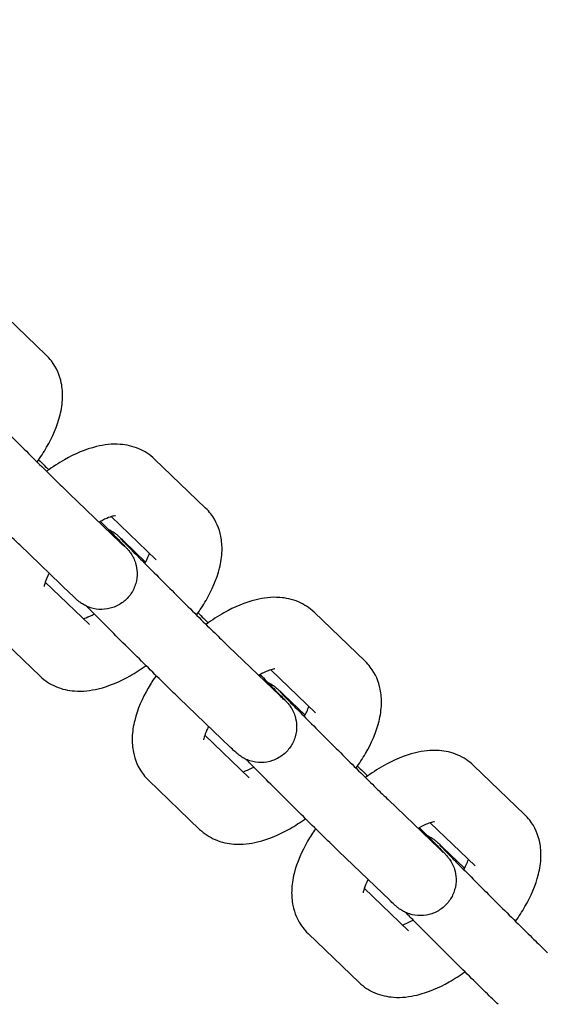
# Model space of a CAD drawing. Units: millimetres. Extents: x -3000 to 3000, y -3000 to 3000.
# Drawn here: x 1522 to 1558, y -1530 to -1462 of the extents above; entities that cross this region are included whole.
import ezdxf

# ---------------------------------------------------------------- set-up
doc = ezdxf.new("R2010")
doc.units = ezdxf.units.MM
doc.header["$LTSCALE"] = 40
doc.linetypes.add('DASHED', pattern=[0.75, 0.5, -0.25])
doc.layers.add('SW_Toestellen', color=2, linetype='Continuous')

msp = doc.modelspace()

# ---------------------------------------------------------------- linework, layer by layer
at = {"layer": 'SW_Toestellen'}
for p, q in [((1523.51, -1485.03), (1519.937, -1481.6)), ((1534.666, -1495.738), (1531.093, -1492.308)), ((1525.118, -1494.705), (1528.692, -1498.135)), ((1531.204, -1499.345), (1528.064, -1496.331)), ((1521.656, -1498.313), (1525.229, -1501.743)), ((1530.462, -1499.507), (1528.952, -1498.057)), ((1523.447, -1500.906), (1526.551, -1503.885)), ((1545.822, -1506.446), (1542.249, -1503.016)), ((1519.515, -1504.062), (1523.088, -1507.492)), ((1536.274, -1505.413), (1539.848, -1508.843)), ((1542.36, -1510.053), (1539.219, -1507.039)), ((1532.812, -1509.021), (1536.385, -1512.451)), ((1541.618, -1510.215), (1540.108, -1508.765)), ((1534.603, -1511.614), (1537.707, -1514.593)), ((1556.978, -1517.154), (1553.405, -1513.724)), ((1530.671, -1514.77), (1534.244, -1518.2)), ((1547.43, -1516.121), (1551.004, -1519.551)), ((1553.516, -1520.761), (1550.375, -1517.747)), ((1543.968, -1519.728), (1547.541, -1523.158)), ((1552.774, -1520.923), (1551.264, -1519.473)), ((1545.759, -1522.322), (1548.863, -1525.301)), ((1541.827, -1525.478), (1545.4, -1528.908))]:
    msp.add_line(p, q, dxfattribs=at)
at = {"layer": 'SW_Toestellen', "color": 254, "linetype": 'DASHED', "ltscale": 5}
msp.add_lwpolyline([(-1500, -3000), (1500, -3000, 0.414214), (3000, -1500), (3000, 1500, 0.414214), (1500, 3000), (-1500, 3000, 0.414214), (-3000, 1500), (-3000, -1500, 0.414214)], format="xyb", close=True, dxfattribs=at)
at = {"layer": 'SW_Toestellen'}
for points, knots in [([(1522.875, -1492.506), (1523.114, -1492.171), (1523.335, -1491.829), (1523.955, -1490.755), (1524.285, -1490.011), (1524.578, -1488.83), (1524.642, -1488.426), (1524.662, -1487.674), (1524.64, -1487.336), (1524.463, -1486.467), (1524.241, -1485.916), (1523.764, -1485.293), (1523.642, -1485.156), (1523.51, -1485.03)], [5.077598, 5.077598, 5.077598, 5.077598, 5.264009, 5.264009, 5.655106, 5.655106, 5.848874, 5.848874, 5.996795, 5.996795, 6.217057, 6.217057, 6.283185, 6.283185, 6.283185, 6.283185]), ([(1517.916, -1487.534), (1517.985, -1487.605), (1518.063, -1487.685), (1518.37, -1487.999), (1518.648, -1488.281), (1519.289, -1488.928), (1519.664, -1489.306), (1520.46, -1490.103), (1520.889, -1490.533), (1521.745, -1491.386), (1522.182, -1491.821), (1523.008, -1492.639), (1523.407, -1493.033), (1524.116, -1493.73), (1524.435, -1494.043), (1524.859, -1494.456), (1525.003, -1494.595), (1525.118, -1494.705)], [1.191233, 1.191233, 1.191233, 1.191233, 1.25589, 1.25589, 1.425514, 1.425514, 1.604395, 1.604395, 1.785501, 1.785501, 1.967225, 1.967225, 2.148991, 2.148991, 2.330275, 2.330275, 2.446297, 2.446297, 2.446297, 2.446297]), ([(1531.093, -1492.308), (1530.769, -1491.997), (1530.387, -1491.753), (1529.559, -1491.4), (1529.114, -1491.309), (1528.105, -1491.234), (1527.558, -1491.304), (1526.252, -1491.619), (1525.514, -1491.939), (1524.365, -1492.589), (1523.947, -1492.862), (1523.538, -1493.161)], [0, 0, 0, 0, 0.162697, 0.162697, 0.347522, 0.347522, 0.606269, 0.606269, 0.993163, 0.993163, 1.221207, 1.221207, 1.221207, 1.221207]), ([(1521.656, -1498.313), (1521.434, -1498.1), (1521.135, -1497.809), (1520.451, -1497.139), (1520.065, -1496.76), (1519.254, -1495.958), (1518.819, -1495.527), (1517.949, -1494.662), (1517.502, -1494.217), (1516.65, -1493.365), (1516.235, -1492.948), (1515.619, -1492.328), (1515.392, -1492.099), (1515.184, -1491.888)], [0, 0, 0, 0, 0.206085, 0.206085, 0.397417, 0.397417, 0.583104, 0.583104, 0.767908, 0.767908, 0.952548, 0.952548, 1.071146, 1.071146, 1.071146, 1.071146]), ([(1522.982, -1492.355), (1523.108, -1492.479), (1523.239, -1492.608), (1523.475, -1492.842), (1523.581, -1492.946), (1523.689, -1493.053)], [0.3355787, 0.3355787, 0.3355787, 0.3355787, 0.3974166, 0.3974166, 0.4454807, 0.4454807, 0.4454807, 0.4454807]), ([(1528.353, -1496.265), (1528.353, -1496.265), (1528.352, -1496.265), (1528.347, -1496.265), (1528.301, -1496.269), (1528.14, -1496.306), (1528.019, -1496.342), (1527.706, -1496.465), (1527.506, -1496.559), (1527.266, -1496.693), (1527.242, -1496.706), (1527.217, -1496.72)], [6.7038309, 6.7038309, 6.7038309, 6.7038309, 6.7145565, 6.7145565, 6.87699, 6.87699, 7.0566497, 7.0566497, 7.2650054, 7.2650054, 7.2878874, 7.2878874, 7.2878874, 7.2878874]), ([(1534.031, -1503.214), (1534.27, -1502.879), (1534.491, -1502.537), (1535.111, -1501.463), (1535.441, -1500.719), (1535.734, -1499.538), (1535.798, -1499.134), (1535.818, -1498.382), (1535.796, -1498.044), (1535.619, -1497.175), (1535.397, -1496.624), (1534.92, -1496.001), (1534.798, -1495.864), (1534.666, -1495.738)], [5.077598, 5.077598, 5.077598, 5.077598, 5.264009, 5.264009, 5.655106, 5.655106, 5.848874, 5.848874, 5.996795, 5.996795, 6.217057, 6.217057, 6.283185, 6.283185, 6.283185, 6.283185]), ([(1527.311, -1496.668), (1527.63, -1496.989), (1527.922, -1497.285), (1528.46, -1497.832), (1528.698, -1498.076), (1528.964, -1498.353), (1529.039, -1498.431), (1529.148, -1498.547), (1529.185, -1498.588), (1529.262, -1498.677), (1529.294, -1498.714), (1529.359, -1498.798), (1529.383, -1498.83), (1529.438, -1498.907), (1529.47, -1498.955), (1529.539, -1499.067), (1529.577, -1499.134), (1529.671, -1499.323), (1529.722, -1499.45), (1529.827, -1499.792), (1529.865, -1500.014), (1529.881, -1500.497), (1529.847, -1500.763), (1529.701, -1501.27), (1529.584, -1501.516), (1529.284, -1501.953), (1529.096, -1502.151), (1528.672, -1502.472), (1528.432, -1502.6), (1527.929, -1502.771), (1527.661, -1502.817), (1527.13, -1502.822), (1526.861, -1502.781), (1526.487, -1502.661), (1526.367, -1502.612), (1526.159, -1502.508), (1526.066, -1502.453), (1525.943, -1502.372), (1525.904, -1502.344), (1525.833, -1502.291), (1525.801, -1502.266), (1525.748, -1502.223), (1525.726, -1502.204), (1525.669, -1502.155), (1525.64, -1502.129), (1525.521, -1502.02), (1525.425, -1501.93), (1525.277, -1501.788), (1525.254, -1501.766), (1525.229, -1501.743)], [0.976681, 0.976681, 0.976681, 0.976681, 1.137528, 1.137528, 1.323918, 1.323918, 1.420408, 1.420408, 1.485248, 1.485248, 1.518569, 1.518569, 1.534464, 1.534464, 1.553159, 1.553159, 1.576637, 1.576637, 1.61768, 1.61768, 1.684243, 1.684243, 1.762787, 1.762787, 1.842445, 1.842445, 1.922148, 1.922148, 2.001852, 2.001852, 2.081555, 2.081555, 2.161213, 2.161213, 2.199884, 2.199884, 2.232594, 2.232594, 2.249551, 2.249551, 2.269206, 2.269206, 2.29033, 2.29033, 2.332125, 2.332125, 2.457519, 2.457519, 2.479983, 2.479983, 2.479983, 2.479983]), ([(1527.842, -1497.204), (1527.871, -1497.217), (1527.899, -1497.231), (1528.022, -1497.292), (1528.115, -1497.347), (1528.238, -1497.428), (1528.277, -1497.456), (1528.349, -1497.509), (1528.38, -1497.534), (1528.433, -1497.578), (1528.455, -1497.596), (1528.512, -1497.645), (1528.541, -1497.671), (1528.66, -1497.78), (1528.756, -1497.87), (1528.904, -1498.012), (1528.928, -1498.034), (1528.952, -1498.057)], [2.1903206, 2.1903206, 2.1903206, 2.1903206, 2.1998837, 2.1998837, 2.2325941, 2.2325941, 2.2495507, 2.2495507, 2.2692057, 2.2692057, 2.2903295, 2.2903295, 2.3321245, 2.3321245, 2.4575193, 2.4575193, 2.4799826, 2.4799826, 2.4799826, 2.4799826]), ([(1528.692, -1498.135), (1528.775, -1498.216), (1528.845, -1498.282), (1528.944, -1498.375), (1528.979, -1498.407), (1528.98, -1498.408), (1528.98, -1498.408), (1528.98, -1498.408)], [0, 0, 0, 0, 0.0840514, 0.0840514, 0.162257, 0.162257, 0.1633846, 0.1633846, 0.1633846, 0.1633846]), ([(1528.713, -1497.867), (1528.713, -1497.867), (1528.721, -1497.876), (1528.762, -1497.919), (1528.81, -1497.971), (1528.977, -1498.145), (1529.125, -1498.297), (1529.526, -1498.707), (1529.803, -1498.988), (1530.444, -1499.636), (1530.82, -1500.014), (1531.616, -1500.811), (1532.045, -1501.241), (1532.901, -1502.094), (1533.338, -1502.529), (1534.164, -1503.347), (1534.563, -1503.741), (1535.272, -1504.438), (1535.591, -1504.75), (1536.015, -1505.164), (1536.159, -1505.303), (1536.274, -1505.413)], [1.000038, 1.000038, 1.000038, 1.000038, 1.038825, 1.038825, 1.119635, 1.119635, 1.25589, 1.25589, 1.425514, 1.425514, 1.604395, 1.604395, 1.785501, 1.785501, 1.967225, 1.967225, 2.148991, 2.148991, 2.330275, 2.330275, 2.446297, 2.446297, 2.446297, 2.446297]), ([(1530.411, -1499.602), (1530.474, -1499.488), (1530.53, -1499.379), (1530.646, -1499.133), (1530.698, -1499.003), (1530.734, -1498.894)], [5.2928434, 5.2928434, 5.2928434, 5.2928434, 5.4033222, 5.4033222, 5.5607156, 5.5607156, 5.5607156, 5.5607156]), ([(1523.719, -1500.293), (1523.676, -1500.372), (1523.638, -1500.449), (1523.508, -1500.726), (1523.445, -1500.902), (1523.38, -1501.133), (1523.372, -1501.203), (1523.37, -1501.224), (1523.37, -1501.225), (1523.37, -1501.225)], [8.4653983, 8.4653983, 8.4653983, 8.4653983, 8.5449148, 8.5449148, 8.7664204, 8.7664204, 8.9530083, 8.9530083, 8.9845189, 8.9845189, 8.9845189, 8.9845189]), ([(1542.249, -1503.016), (1541.925, -1502.705), (1541.543, -1502.461), (1540.715, -1502.108), (1540.27, -1502.016), (1539.261, -1501.942), (1538.713, -1502.012), (1537.407, -1502.327), (1536.669, -1502.647), (1535.521, -1503.297), (1535.103, -1503.57), (1534.694, -1503.869)], [0, 0, 0, 0, 0.162697, 0.162697, 0.347522, 0.347522, 0.606269, 0.606269, 0.993163, 0.993163, 1.221207, 1.221207, 1.221207, 1.221207]), ([(1526.118, -1503.469), (1526.174, -1503.451), (1526.238, -1503.429), (1526.469, -1503.338), (1526.662, -1503.248), (1526.87, -1503.132)], [3.8294997, 3.8294997, 3.8294997, 3.8294997, 3.915057, 3.915057, 4.1166285, 4.1166285, 4.1166285, 4.1166285]), ([(1532.812, -1509.021), (1532.59, -1508.808), (1532.291, -1508.517), (1531.607, -1507.847), (1531.221, -1507.468), (1530.41, -1506.666), (1529.975, -1506.235), (1529.105, -1505.37), (1528.658, -1504.925), (1527.806, -1504.073), (1527.39, -1503.656), (1526.775, -1503.036), (1526.547, -1502.807), (1526.34, -1502.596)], [0, 0, 0, 0, 0.206085, 0.206085, 0.397417, 0.397417, 0.583104, 0.583104, 0.767908, 0.767908, 0.952548, 0.952548, 1.071146, 1.071146, 1.071146, 1.071146]), ([(1534.138, -1503.063), (1534.264, -1503.187), (1534.395, -1503.316), (1534.631, -1503.55), (1534.737, -1503.654), (1534.844, -1503.761)], [0.3355787, 0.3355787, 0.3355787, 0.3355787, 0.3974166, 0.3974166, 0.4454807, 0.4454807, 0.4454807, 0.4454807]), ([(1545.187, -1513.922), (1545.426, -1513.587), (1545.647, -1513.245), (1546.267, -1512.17), (1546.597, -1511.426), (1546.89, -1510.246), (1546.954, -1509.841), (1546.974, -1509.09), (1546.951, -1508.752), (1546.775, -1507.882), (1546.553, -1507.332), (1546.076, -1506.709), (1545.954, -1506.572), (1545.822, -1506.446)], [5.077598, 5.077598, 5.077598, 5.077598, 5.264009, 5.264009, 5.655106, 5.655106, 5.848874, 5.848874, 5.996795, 5.996795, 6.217057, 6.217057, 6.283185, 6.283185, 6.283185, 6.283185]), ([(1523.088, -1507.492), (1523.412, -1507.803), (1523.794, -1508.047), (1524.622, -1508.4), (1525.067, -1508.492), (1526.076, -1508.566), (1526.624, -1508.497), (1527.93, -1508.182), (1528.668, -1507.861), (1529.764, -1507.241), (1530.132, -1507.005), (1530.493, -1506.748)], [3.141593, 3.141593, 3.141593, 3.141593, 3.30429, 3.30429, 3.489114, 3.489114, 3.747862, 3.747862, 4.134755, 4.134755, 4.334882, 4.334882, 4.334882, 4.334882]), ([(1539.508, -1506.973), (1539.508, -1506.973), (1539.508, -1506.973), (1539.503, -1506.973), (1539.457, -1506.977), (1539.296, -1507.013), (1539.175, -1507.049), (1538.862, -1507.173), (1538.662, -1507.267), (1538.422, -1507.401), (1538.398, -1507.414), (1538.373, -1507.428)], [6.7038309, 6.7038309, 6.7038309, 6.7038309, 6.7145565, 6.7145565, 6.87699, 6.87699, 7.0566497, 7.0566497, 7.2650054, 7.2650054, 7.2878874, 7.2878874, 7.2878874, 7.2878874]), ([(1531.2, -1507.446), (1531.001, -1507.732), (1530.816, -1508.023), (1530.226, -1509.046), (1529.896, -1509.789), (1529.603, -1510.97), (1529.539, -1511.375), (1529.519, -1512.126), (1529.541, -1512.464), (1529.718, -1513.334), (1529.94, -1513.884), (1530.417, -1514.507), (1530.539, -1514.644), (1530.671, -1514.77)], [1.964063, 1.964063, 1.964063, 1.964063, 2.122417, 2.122417, 2.513513, 2.513513, 2.707281, 2.707281, 2.855203, 2.855203, 3.075464, 3.075464, 3.141593, 3.141593, 3.141593, 3.141593]), ([(1538.467, -1507.376), (1538.786, -1507.697), (1539.078, -1507.993), (1539.616, -1508.54), (1539.854, -1508.784), (1540.12, -1509.06), (1540.195, -1509.139), (1540.303, -1509.255), (1540.341, -1509.296), (1540.418, -1509.385), (1540.45, -1509.422), (1540.515, -1509.506), (1540.539, -1509.538), (1540.594, -1509.615), (1540.626, -1509.663), (1540.695, -1509.775), (1540.733, -1509.842), (1540.827, -1510.031), (1540.878, -1510.158), (1540.983, -1510.5), (1541.021, -1510.722), (1541.037, -1511.205), (1541.003, -1511.471), (1540.857, -1511.978), (1540.74, -1512.224), (1540.439, -1512.661), (1540.251, -1512.858), (1539.828, -1513.18), (1539.588, -1513.307), (1539.085, -1513.479), (1538.816, -1513.525), (1538.286, -1513.529), (1538.017, -1513.488), (1537.643, -1513.369), (1537.523, -1513.32), (1537.315, -1513.216), (1537.222, -1513.161), (1537.099, -1513.08), (1537.06, -1513.052), (1536.988, -1512.999), (1536.957, -1512.974), (1536.904, -1512.931), (1536.882, -1512.912), (1536.825, -1512.863), (1536.796, -1512.837), (1536.677, -1512.728), (1536.581, -1512.638), (1536.433, -1512.496), (1536.409, -1512.474), (1536.385, -1512.451)], [0.976681, 0.976681, 0.976681, 0.976681, 1.137528, 1.137528, 1.323918, 1.323918, 1.420408, 1.420408, 1.485248, 1.485248, 1.518569, 1.518569, 1.534464, 1.534464, 1.553159, 1.553159, 1.576637, 1.576637, 1.61768, 1.61768, 1.684243, 1.684243, 1.762787, 1.762787, 1.842445, 1.842445, 1.922148, 1.922148, 2.001852, 2.001852, 2.081555, 2.081555, 2.161213, 2.161213, 2.199884, 2.199884, 2.232594, 2.232594, 2.249551, 2.249551, 2.269206, 2.269206, 2.29033, 2.29033, 2.332125, 2.332125, 2.457519, 2.457519, 2.479983, 2.479983, 2.479983, 2.479983]), ([(1538.998, -1507.912), (1539.026, -1507.925), (1539.055, -1507.939), (1539.178, -1508), (1539.271, -1508.055), (1539.394, -1508.136), (1539.433, -1508.164), (1539.504, -1508.217), (1539.536, -1508.242), (1539.589, -1508.285), (1539.611, -1508.304), (1539.668, -1508.353), (1539.697, -1508.379), (1539.816, -1508.488), (1539.912, -1508.578), (1540.06, -1508.72), (1540.083, -1508.742), (1540.108, -1508.765)], [2.1903206, 2.1903206, 2.1903206, 2.1903206, 2.1998837, 2.1998837, 2.2325941, 2.2325941, 2.2495507, 2.2495507, 2.2692057, 2.2692057, 2.2903295, 2.2903295, 2.3321245, 2.3321245, 2.4575193, 2.4575193, 2.4799826, 2.4799826, 2.4799826, 2.4799826]), ([(1539.869, -1508.575), (1539.869, -1508.575), (1539.877, -1508.584), (1539.918, -1508.627), (1539.966, -1508.679), (1540.133, -1508.853), (1540.281, -1509.005), (1540.682, -1509.415), (1540.959, -1509.696), (1541.6, -1510.344), (1541.976, -1510.722), (1542.771, -1511.519), (1543.201, -1511.949), (1544.057, -1512.802), (1544.494, -1513.236), (1545.32, -1514.055), (1545.719, -1514.449), (1546.427, -1515.146), (1546.746, -1515.458), (1547.171, -1515.871), (1547.315, -1516.01), (1547.43, -1516.121)], [1.000038, 1.000038, 1.000038, 1.000038, 1.038825, 1.038825, 1.119635, 1.119635, 1.25589, 1.25589, 1.425514, 1.425514, 1.604395, 1.604395, 1.785501, 1.785501, 1.967225, 1.967225, 2.148991, 2.148991, 2.330275, 2.330275, 2.446297, 2.446297, 2.446297, 2.446297]), ([(1539.848, -1508.843), (1539.931, -1508.924), (1540.001, -1508.99), (1540.1, -1509.083), (1540.135, -1509.115), (1540.136, -1509.116), (1540.136, -1509.116), (1540.136, -1509.116)], [0, 0, 0, 0, 0.0840514, 0.0840514, 0.162257, 0.162257, 0.1633846, 0.1633846, 0.1633846, 0.1633846]), ([(1541.567, -1510.31), (1541.63, -1510.196), (1541.686, -1510.087), (1541.801, -1509.841), (1541.853, -1509.711), (1541.89, -1509.602)], [5.2928434, 5.2928434, 5.2928434, 5.2928434, 5.4033222, 5.4033222, 5.5607156, 5.5607156, 5.5607156, 5.5607156]), ([(1534.875, -1511.001), (1534.832, -1511.08), (1534.794, -1511.157), (1534.664, -1511.434), (1534.6, -1511.61), (1534.536, -1511.841), (1534.527, -1511.911), (1534.526, -1511.931), (1534.526, -1511.933), (1534.526, -1511.933)], [8.4653983, 8.4653983, 8.4653983, 8.4653983, 8.5449148, 8.5449148, 8.7664204, 8.7664204, 8.9530083, 8.9530083, 8.9845189, 8.9845189, 8.9845189, 8.9845189]), ([(1553.405, -1513.724), (1553.081, -1513.413), (1552.699, -1513.169), (1551.871, -1512.816), (1551.426, -1512.724), (1550.417, -1512.65), (1549.869, -1512.719), (1548.563, -1513.034), (1547.825, -1513.355), (1546.677, -1514.005), (1546.259, -1514.278), (1545.85, -1514.577)], [6.283185, 6.283185, 6.283185, 6.283185, 6.445883, 6.445883, 6.630707, 6.630707, 6.889455, 6.889455, 7.276348, 7.276348, 7.504392, 7.504392, 7.504392, 7.504392]), ([(1543.968, -1519.728), (1543.746, -1519.516), (1543.447, -1519.225), (1542.763, -1518.555), (1542.377, -1518.175), (1541.566, -1517.374), (1541.131, -1516.943), (1540.261, -1516.078), (1539.814, -1515.632), (1538.962, -1514.781), (1538.546, -1514.364), (1537.931, -1513.744), (1537.703, -1513.514), (1537.495, -1513.304)], [0, 0, 0, 0, 0.206085, 0.206085, 0.397417, 0.397417, 0.583104, 0.583104, 0.767908, 0.767908, 0.952548, 0.952548, 1.071146, 1.071146, 1.071146, 1.071146]), ([(1537.273, -1514.177), (1537.33, -1514.159), (1537.394, -1514.137), (1537.625, -1514.046), (1537.818, -1513.956), (1538.026, -1513.84)], [3.8294997, 3.8294997, 3.8294997, 3.8294997, 3.915057, 3.915057, 4.1166285, 4.1166285, 4.1166285, 4.1166285]), ([(1545.294, -1513.77), (1545.42, -1513.895), (1545.551, -1514.024), (1545.787, -1514.258), (1545.893, -1514.362), (1546, -1514.469)], [0.3355787, 0.3355787, 0.3355787, 0.3355787, 0.3974166, 0.3974166, 0.4454807, 0.4454807, 0.4454807, 0.4454807]), ([(1534.244, -1518.2), (1534.568, -1518.511), (1534.95, -1518.755), (1535.778, -1519.108), (1536.223, -1519.2), (1537.232, -1519.274), (1537.78, -1519.204), (1539.086, -1518.889), (1539.824, -1518.569), (1540.919, -1517.948), (1541.288, -1517.712), (1541.649, -1517.455)], [3.141593, 3.141593, 3.141593, 3.141593, 3.30429, 3.30429, 3.489114, 3.489114, 3.747862, 3.747862, 4.134755, 4.134755, 4.334882, 4.334882, 4.334882, 4.334882]), ([(1556.342, -1524.63), (1556.582, -1524.294), (1556.803, -1523.953), (1557.423, -1522.878), (1557.753, -1522.134), (1558.046, -1520.953), (1558.11, -1520.549), (1558.13, -1519.798), (1558.107, -1519.459), (1557.931, -1518.59), (1557.709, -1518.04), (1557.232, -1517.417), (1557.11, -1517.28), (1556.978, -1517.154)], [5.077598, 5.077598, 5.077598, 5.077598, 5.264009, 5.264009, 5.655106, 5.655106, 5.848874, 5.848874, 5.996795, 5.996795, 6.217057, 6.217057, 6.283185, 6.283185, 6.283185, 6.283185]), ([(1542.355, -1518.154), (1542.157, -1518.44), (1541.972, -1518.731), (1541.382, -1519.753), (1541.052, -1520.497), (1540.759, -1521.678), (1540.695, -1522.082), (1540.675, -1522.834), (1540.697, -1523.172), (1540.874, -1524.041), (1541.096, -1524.592), (1541.573, -1525.215), (1541.695, -1525.352), (1541.827, -1525.478)], [8.247248, 8.247248, 8.247248, 8.247248, 8.405602, 8.405602, 8.796698, 8.796698, 8.990466, 8.990466, 9.138388, 9.138388, 9.35865, 9.35865, 9.424778, 9.424778, 9.424778, 9.424778]), ([(1549.622, -1518.084), (1549.941, -1518.405), (1550.234, -1518.7), (1550.772, -1519.248), (1551.01, -1519.492), (1551.276, -1519.768), (1551.351, -1519.847), (1551.459, -1519.963), (1551.497, -1520.004), (1551.574, -1520.093), (1551.606, -1520.13), (1551.671, -1520.213), (1551.695, -1520.245), (1551.75, -1520.323), (1551.782, -1520.371), (1551.851, -1520.483), (1551.888, -1520.55), (1551.982, -1520.739), (1552.034, -1520.866), (1552.139, -1521.207), (1552.176, -1521.43), (1552.192, -1521.913), (1552.159, -1522.179), (1552.012, -1522.685), (1551.896, -1522.931), (1551.595, -1523.369), (1551.407, -1523.566), (1550.984, -1523.887), (1550.744, -1524.015), (1550.241, -1524.187), (1549.972, -1524.233), (1549.442, -1524.237), (1549.172, -1524.196), (1548.799, -1524.077), (1548.679, -1524.028), (1548.471, -1523.924), (1548.378, -1523.869), (1548.255, -1523.788), (1548.216, -1523.76), (1548.144, -1523.707), (1548.113, -1523.682), (1548.06, -1523.638), (1548.038, -1523.62), (1547.981, -1523.571), (1547.952, -1523.545), (1547.833, -1523.436), (1547.737, -1523.346), (1547.589, -1523.204), (1547.565, -1523.182), (1547.541, -1523.158)], [0.976681, 0.976681, 0.976681, 0.976681, 1.137528, 1.137528, 1.323918, 1.323918, 1.420408, 1.420408, 1.485248, 1.485248, 1.518569, 1.518569, 1.534464, 1.534464, 1.553159, 1.553159, 1.576637, 1.576637, 1.61768, 1.61768, 1.684243, 1.684243, 1.762787, 1.762787, 1.842445, 1.842445, 1.922148, 1.922148, 2.001852, 2.001852, 2.081555, 2.081555, 2.161213, 2.161213, 2.199884, 2.199884, 2.232594, 2.232594, 2.249551, 2.249551, 2.269206, 2.269206, 2.29033, 2.29033, 2.332125, 2.332125, 2.457519, 2.457519, 2.479983, 2.479983, 2.479983, 2.479983]), ([(1550.664, -1517.681), (1550.664, -1517.681), (1550.664, -1517.681), (1550.658, -1517.681), (1550.612, -1517.685), (1550.452, -1517.721), (1550.331, -1517.757), (1550.018, -1517.88), (1549.818, -1517.974), (1549.578, -1518.109), (1549.553, -1518.122), (1549.529, -1518.136)], [6.7038309, 6.7038309, 6.7038309, 6.7038309, 6.7145565, 6.7145565, 6.87699, 6.87699, 7.0566497, 7.0566497, 7.2650054, 7.2650054, 7.2878874, 7.2878874, 7.2878874, 7.2878874]), ([(1550.154, -1518.62), (1550.182, -1518.633), (1550.211, -1518.646), (1550.334, -1518.708), (1550.427, -1518.763), (1550.55, -1518.844), (1550.589, -1518.872), (1550.66, -1518.925), (1550.692, -1518.95), (1550.745, -1518.993), (1550.767, -1519.012), (1550.824, -1519.061), (1550.853, -1519.087), (1550.972, -1519.196), (1551.068, -1519.286), (1551.216, -1519.428), (1551.239, -1519.45), (1551.264, -1519.473)], [2.1903206, 2.1903206, 2.1903206, 2.1903206, 2.1998837, 2.1998837, 2.2325941, 2.2325941, 2.2495507, 2.2495507, 2.2692057, 2.2692057, 2.2903295, 2.2903295, 2.3321245, 2.3321245, 2.4575193, 2.4575193, 2.4799826, 2.4799826, 2.4799826, 2.4799826]), ([(1551.004, -1519.551), (1551.087, -1519.632), (1551.157, -1519.698), (1551.256, -1519.791), (1551.291, -1519.823), (1551.292, -1519.824), (1551.292, -1519.824), (1551.292, -1519.824)], [0, 0, 0, 0, 0.0840514, 0.0840514, 0.162257, 0.162257, 0.1633846, 0.1633846, 0.1633846, 0.1633846]), ([(1551.025, -1519.282), (1551.025, -1519.282), (1551.033, -1519.292), (1551.074, -1519.335), (1551.122, -1519.386), (1551.289, -1519.561), (1551.436, -1519.713), (1551.838, -1520.123), (1552.115, -1520.404), (1552.756, -1521.052), (1553.132, -1521.43), (1553.927, -1522.227), (1554.357, -1522.657), (1555.213, -1523.51), (1555.65, -1523.944), (1556.476, -1524.763), (1556.875, -1525.157), (1557.583, -1525.854), (1557.902, -1526.166), (1558.327, -1526.579), (1558.47, -1526.718), (1558.586, -1526.829)], [1.000038, 1.000038, 1.000038, 1.000038, 1.038825, 1.038825, 1.119635, 1.119635, 1.25589, 1.25589, 1.425514, 1.425514, 1.604395, 1.604395, 1.785501, 1.785501, 1.967225, 1.967225, 2.148991, 2.148991, 2.330275, 2.330275, 2.446297, 2.446297, 2.446297, 2.446297]), ([(1552.723, -1521.018), (1552.786, -1520.904), (1552.842, -1520.795), (1552.957, -1520.549), (1553.009, -1520.418), (1553.046, -1520.31)], [5.2928434, 5.2928434, 5.2928434, 5.2928434, 5.4033222, 5.4033222, 5.5607156, 5.5607156, 5.5607156, 5.5607156]), ([(1546.031, -1521.708), (1545.988, -1521.788), (1545.95, -1521.865), (1545.82, -1522.142), (1545.756, -1522.317), (1545.692, -1522.549), (1545.683, -1522.618), (1545.682, -1522.639), (1545.682, -1522.641), (1545.682, -1522.641)], [8.4653983, 8.4653983, 8.4653983, 8.4653983, 8.5449148, 8.5449148, 8.7664204, 8.7664204, 8.9530083, 8.9530083, 8.9845189, 8.9845189, 8.9845189, 8.9845189]), ([(1548.429, -1524.885), (1548.486, -1524.867), (1548.55, -1524.845), (1548.781, -1524.753), (1548.974, -1524.663), (1549.182, -1524.548)], [3.8294997, 3.8294997, 3.8294997, 3.8294997, 3.915057, 3.915057, 4.1166285, 4.1166285, 4.1166285, 4.1166285]), ([(1555.123, -1530.436), (1554.902, -1530.223), (1554.603, -1529.933), (1553.919, -1529.263), (1553.533, -1528.883), (1552.721, -1528.082), (1552.287, -1527.651), (1551.417, -1526.786), (1550.97, -1526.34), (1550.118, -1525.488), (1549.702, -1525.072), (1549.087, -1524.452), (1548.859, -1524.222), (1548.651, -1524.012)], [0, 0, 0, 0, 0.206085, 0.206085, 0.397417, 0.397417, 0.583104, 0.583104, 0.767908, 0.767908, 0.952548, 0.952548, 1.071146, 1.071146, 1.071146, 1.071146]), ([(1545.4, -1528.908), (1545.724, -1529.219), (1546.106, -1529.463), (1546.934, -1529.816), (1547.378, -1529.907), (1548.388, -1529.982), (1548.935, -1529.912), (1550.241, -1529.597), (1550.979, -1529.277), (1552.075, -1528.656), (1552.443, -1528.42), (1552.804, -1528.163)], [3.141593, 3.141593, 3.141593, 3.141593, 3.30429, 3.30429, 3.489114, 3.489114, 3.747862, 3.747862, 4.134755, 4.134755, 4.334882, 4.334882, 4.334882, 4.334882])]:
    msp.add_open_spline(points, degree=3, knots=knots, dxfattribs=at)

doc.saveas('drawing.dxf')
